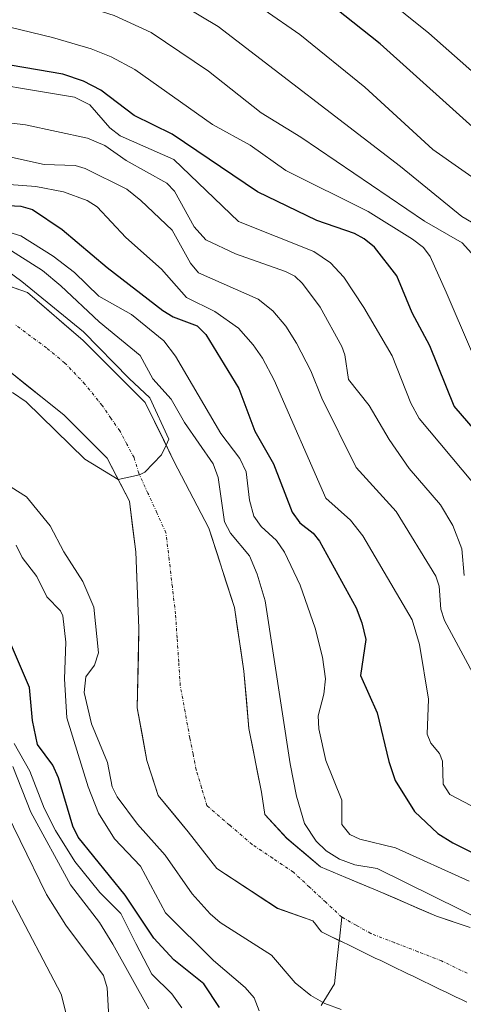
# Model space of a CAD drawing. Units: metres. Extents: x 654580 to 658030, y 4757935 to 4760326.
# Drawn here: x 655862 to 655936, y 4759533 to 4759697 of the extents above; entities that cross this region are included whole.
import ezdxf

# ---------------------------------------------------------------- set-up
doc = ezdxf.new("R2010")
doc.units = ezdxf.units.M
doc.header["$MEASUREMENT"] = 0
doc.linetypes.add('TRAZO_Y_PUNTO', pattern=[1, 0.5, -0.25, 0, -0.25])
for name, color, linetype, lineweight in [('Arbolado forestal CxS', 92, 'Continuous', 0), ('Corriente natural Cxs', 5, 'Continuous', 13), ('Corriente natural eje', 5, 'TRAZO_Y_PUNTO', 0), ('Corriente natural lineal', 142, 'Continuous', 13), ('Corriente natural superficial', 5, 'Continuous', 13), ('Curva de nivel maestra', 36, 'Continuous', 30), ('Curva de nivel normal', 36, 'Continuous', 0), ('Suelo desnudo CxS', 43, 'Continuous', 0)]:
    doc.layers.add(name, color=color, linetype=linetype, lineweight=lineweight)

# ---------------------------------------------------------------- blocks, each defined once
blk = doc.blocks.new('*U151')
at = {"layer": 'Arbolado forestal CxS', "color": 92, "linetype": 'Continuous', "lineweight": 0}
blk.add_polyline3d([(655859.9487, 4759638.342, 934.8831), (655869.2091, 4759630.9336, 935.2123), (655876.3529, 4759623.7899, 935.4363), (655880.0571, 4759616.6461, 935.6022), (655881.1154, 4759608.1794, 935.7108), (655881.6446, 4759595.4794, 935.9097), (655881.38, 4759582.2502, 936.5438), (655882.9675, 4759573.5189, 936.831), (655884.8196, 4759567.6981, 937.1166), (655889.8467, 4759561.6126, 937.3279), (655894.6092, 4759555.5272, 937.6697), (655904.6634, 4759548.9126, 937.963), (655910.5801, 4759546.8101, 937.8931), (655911.0401, 4759546.2101, 937.9227), (655911.5101, 4759545.6101, 937.9424), (655911.9701, 4759545.0101, 937.9528), (655912.8701, 4759544.5701, 937.9607), (655913.7601, 4759544.1401, 938.0343), (655914.6601, 4759543.7001, 938.1252), (655915.5601, 4759543.2701, 938.2315), (655916.4601, 4759542.8301, 938.355), (655917.3501, 4759542.4001, 938.4889), (655918.2501, 4759541.9601, 938.4827), (655919.1501, 4759541.5301, 938.4527), (655920.0401, 4759541.0901, 938.4285), (655920.9401, 4759540.6501, 938.4074), (655921.8401, 4759540.2201, 938.3891), (655922.7401, 4759539.7801, 938.4033), (655923.6301, 4759539.3501, 938.484), (655924.5301, 4759538.9101, 938.5523), (655925.4301, 4759538.4801, 938.6057), (655926.3301, 4759538.0401, 938.6459), (655927.2201, 4759537.6101, 938.6717), (655928.1201, 4759537.1701, 938.7644), (655929.0201, 4759536.7401, 938.8646), (655929.9201, 4759536.3001, 938.9495), (655930.8101, 4759535.8701, 939.0148), (655931.7101, 4759535.4301, 939.0643), (655932.6101, 4759535.0001, 939.0953), (655933.4901, 4759534.5801, 939.1146), (655934.3701, 4759534.1601, 939.1153), (655935.2501, 4759533.7501, 939.0967), (655936.1301, 4759533.3301, 939.0607)], dxfattribs=at)
blk = doc.blocks.new('*U153')
at = {"layer": 'Arbolado forestal CxS', "color": 92, "linetype": 'Continuous', "lineweight": 0}
blk.add_polyline3d([(655936.678, 4759545.7376, 938.7141), (655931.1217, 4759547.5897, 938.6398), (655921.3321, 4759551.823, 938.1545), (655916.0107, 4759554.0403, 938.1053), (655911.8071, 4759555.7918, 938.0753), (655906.2509, 4759560.5543, 938.1647), (655902.5467, 4759564.5231, 937.7209), (655902.0175, 4759568.2272, 938.0185), (655899.9009, 4759578.8106, 938.4384), (655899.1071, 4759588.3356, 938.3799), (655897.5196, 4759598.919, 937.6827), (655893.2863, 4759612.1482, 937.2135), (655887.4654, 4759623.2607, 935.7772), (655885.734, 4759626.8198, 935.8979), (655882.7029, 4759633.0503, 936.1901), (655872.3841, 4759643.3691, 935.2819), (655863.1237, 4759651.3066, 935.0083), (655851.7466, 4759655.2753, 933.9251)], dxfattribs=at)
blk = doc.blocks.new('*U181')
at = {"layer": 'Curva de nivel normal', "color": 36, "linetype": 'Continuous', "lineweight": 0}
blk.add_polyline3d([(655941.77, 4759660.21, 990), (655935.32, 4759663.98, 990), (655925.13, 4759672.26, 990), (655894.79, 4759695.58, 990), (655886.72, 4759700.45, 990), (655878.64, 4759703.95, 990), (655874.4, 4759704.94, 990), (655852.59, 4759708.42, 990), (655839.82, 4759709.79, 990), (655833.14, 4759710.19, 990), (655826.76, 4759709.5, 990), (655821.13, 4759709.41, 990), (655796.03, 4759711.43, 990), (655783.24, 4759712.13, 990), (655753.02, 4759717.26, 990), (655741.07, 4759719, 990), (655726.87, 4759722.3, 990)], dxfattribs=at)
blk = doc.blocks.new('*U211')
at = {"layer": 'Curva de nivel normal', "color": 36, "linetype": 'Continuous', "lineweight": 0}
blk.add_polyline3d([(655937.42, 4759687.75, 1005), (655929.84, 4759694.46, 1005), (655918.33, 4759703.79, 1005), (655911.39, 4759708.76, 1005), (655906.56, 4759711.29, 1005), (655888.04, 4759719.28, 1005), (655880.76, 4759721.62, 1005), (655875.03, 4759722.86, 1005), (655866.74, 4759724.21, 1005), (655856.91, 4759725.04, 1005), (655850.46, 4759725.11, 1005), (655839.11, 4759724.28, 1005), (655834.33, 4759724.37, 1005), (655802.48, 4759729.52, 1005), (655788.68, 4759730.32, 1005), (655783.66, 4759731, 1005), (655761.71, 4759734.94, 1005), (655748.9, 4759738.63, 1005), (655742.18, 4759740.15, 1005), (655731.93, 4759741.91, 1005)], dxfattribs=at)
blk = doc.blocks.new('*U233')
at = {"layer": 'Curva de nivel maestra', "color": 36, "linetype": 'Continuous', "lineweight": 30}
blk.add_polyline3d([(655939.29, 4759676.88, 1000), (655921.73, 4759692.66, 1000), (655911.32, 4759700.98, 1000), (655892.98, 4759710.7, 1000), (655883.87, 4759714.68, 1000), (655879.1, 4759716.07, 1000), (655862.14, 4759718.38, 1000), (655844.44, 4759719.21, 1000), (655830.67, 4759718.58, 1000), (655818.87, 4759720.21, 1000), (655812.63, 4759720.62, 1000), (655796.22, 4759723.32, 1000), (655783.93, 4759724.59, 1000), (655756.76, 4759729.45, 1000), (655747.93, 4759731.17, 1000), (655732.37, 4759735.2, 1000)], dxfattribs=at)

msp = doc.modelspace()

# ---------------------------------------------------------------- linework, layer by layer
at = {"layer": 'Arbolado forestal CxS', "color": 92, "linetype": 'Continuous', "lineweight": 0}
for points in [[(655851.75, 4759655.28, 933.93), (655863.12, 4759651.31, 935.01), (655872.38, 4759643.37, 935.28), (655882.7, 4759633.05, 936.19), (655885.73, 4759626.82, 935.9), (655887.47, 4759623.26, 935.78), (655893.29, 4759612.15, 937.21), (655897.52, 4759598.92, 937.68), (655899.11, 4759588.34, 938.38), (655899.9, 4759578.81, 938.44), (655902.02, 4759568.23, 938.02), (655902.55, 4759564.52, 937.72), (655906.25, 4759560.55, 938.16), (655911.81, 4759555.79, 938.08), (655916.01, 4759554.04, 938.11), (655921.33, 4759551.82, 938.15), (655931.12, 4759547.59, 938.64), (655936.68, 4759545.74, 938.71)], [(655936.13, 4759533.33, 939.06), (655935.25, 4759533.75, 939.1), (655934.37, 4759534.16, 939.12), (655933.49, 4759534.58, 939.11), (655932.61, 4759535, 939.1), (655931.71, 4759535.43, 939.06), (655930.81, 4759535.87, 939.01), (655929.92, 4759536.3, 938.95), (655929.02, 4759536.74, 938.86), (655928.12, 4759537.17, 938.76), (655927.22, 4759537.61, 938.67), (655926.33, 4759538.04, 938.65), (655925.43, 4759538.48, 938.61), (655924.53, 4759538.91, 938.55), (655923.63, 4759539.35, 938.48), (655922.74, 4759539.78, 938.4), (655921.84, 4759540.22, 938.39), (655920.94, 4759540.65, 938.41), (655920.04, 4759541.09, 938.43), (655919.15, 4759541.53, 938.45), (655918.25, 4759541.96, 938.48), (655917.35, 4759542.4, 938.49), (655916.46, 4759542.83, 938.35), (655915.56, 4759543.27, 938.23), (655914.66, 4759543.7, 938.13), (655913.76, 4759544.14, 938.03), (655912.87, 4759544.57, 937.96), (655911.97, 4759545.01, 937.95), (655911.51, 4759545.61, 937.94), (655911.04, 4759546.21, 937.92), (655910.58, 4759546.81, 937.89), (655904.66, 4759548.91, 937.96), (655894.61, 4759555.53, 937.67), (655889.85, 4759561.61, 937.33), (655884.82, 4759567.7, 937.12), (655882.97, 4759573.52, 936.83), (655881.38, 4759582.25, 936.54), (655881.64, 4759595.48, 935.91), (655881.12, 4759608.18, 935.71), (655880.06, 4759616.65, 935.6), (655876.35, 4759623.79, 935.44), (655869.21, 4759630.93, 935.21), (655859.95, 4759638.34, 934.88)]]:
    msp.add_polyline3d(points, dxfattribs=at)
at = {"layer": 'Corriente natural Cxs', "color": 5, "linetype": 'Continuous', "lineweight": 13}
for points in [[(655859.33, 4759652.63, 934.12), (655863.12, 4759651.31, 935.19), (655866.21, 4759648.66, 935.02), (655869.3, 4759646.01, 935.93), (655872.38, 4759643.37, 935.95), (655875.82, 4759639.93, 935.78), (655879.26, 4759636.49, 936.05), (655882.7, 4759633.05, 935.65), (655884.29, 4759629.79, 935.64), (655885.88, 4759626.52, 935.5), (655887.47, 4759623.26, 935.44), (655889.41, 4759619.56, 936.09), (655891.35, 4759615.85, 936.12), (655893.29, 4759612.15, 937.19), (655894.7, 4759607.74, 936.55), (655896.11, 4759603.33, 936.77), (655897.52, 4759598.92, 937.2), (655898.05, 4759595.39, 937.34), (655898.58, 4759591.86, 937.52), (655899.11, 4759588.34, 937.82), (655899.5, 4759583.57, 937.71), (655899.9, 4759578.81, 937.75), (655900.61, 4759575.28, 937.73), (655901.31, 4759571.75, 937.76), (655902.02, 4759568.23, 937.88), (655902.55, 4759564.52, 937.63), (655904.4, 4759562.54, 937.77), (655906.25, 4759560.55, 937.81), (655909.03, 4759558.17, 938.14), (655911.81, 4759555.79, 938.39), (655914.98, 4759554.47, 938.52), (655918.16, 4759553.15, 938.13), (655921.33, 4759551.82, 938.37), (655924.6, 4759550.41, 938.67), (655927.86, 4759549, 938.56), (655931.12, 4759547.59, 938.54), (655933.9, 4759546.66, 939.07), (655936.68, 4759545.74, 939.42)], [(655936.13, 4759533.33, 938.65), (655935.25, 4759533.75, 938.63), (655934.37, 4759534.16, 938.63), (655933.49, 4759534.58, 938.62), (655932.61, 4759535, 938.6), (655931.71, 4759535.43, 938.58), (655930.81, 4759535.87, 938.55), (655929.92, 4759536.3, 938.51), (655929.02, 4759536.74, 938.47), (655928.12, 4759537.17, 938.43), (655927.22, 4759537.61, 938.39), (655926.33, 4759538.04, 938.35), (655925.43, 4759538.48, 938.34), (655924.53, 4759538.91, 938.33), (655923.63, 4759539.35, 938.31), (655922.74, 4759539.78, 938.26), (655921.84, 4759540.22, 938.2), (655920.94, 4759540.65, 938.12), (655920.04, 4759541.09, 938.05), (655919.15, 4759541.53, 937.99), (655918.25, 4759541.96, 937.95), (655917.35, 4759542.4, 937.91), (655916.46, 4759542.83, 937.89), (655915.56, 4759543.27, 937.83), (655914.66, 4759543.7, 937.77), (655913.76, 4759544.14, 937.73), (655912.87, 4759544.57, 937.69), (655911.97, 4759545.01, 937.65), (655911.51, 4759545.61, 937.64), (655911.04, 4759546.21, 937.67), (655910.58, 4759546.81, 937.69), (655907.62, 4759547.86, 937.74), (655904.66, 4759548.91, 937.64), (655901.31, 4759551.12, 937.46), (655897.96, 4759553.32, 937.45), (655894.61, 4759555.53, 937.41), (655892.23, 4759558.57, 937.16), (655889.85, 4759561.61, 937.4), (655887.33, 4759564.66, 937.15), (655884.82, 4759567.7, 937.18), (655883.89, 4759570.61, 936.89), (655882.97, 4759573.52, 936.58), (655882.17, 4759577.88, 936.42), (655881.38, 4759582.25, 936.34), (655881.47, 4759586.66, 936.16), (655881.56, 4759591.07, 936.05), (655881.64, 4759595.48, 935.99), (655881.47, 4759599.71, 935.98), (655881.29, 4759603.95, 936.07), (655881.12, 4759608.18, 936.02), (655880.59, 4759612.41, 935.71), (655880.06, 4759616.65, 935.59), (655878.2, 4759620.22, 935.5), (655876.35, 4759623.79, 935.07), (655873.97, 4759626.17, 935.04), (655871.59, 4759628.55, 934.94), (655869.21, 4759630.93, 934.84), (655866.12, 4759633.4, 934.7), (655863.04, 4759635.87, 934.57), (655859.95, 4759638.34, 934.32)]]:
    msp.add_polyline3d(points, dxfattribs=at)
at = {"layer": 'Corriente natural eje', "color": 5, "linetype": 'TRAZO_Y_PUNTO', "lineweight": 0}
for points in [[(655915.37, 4759547.45, 937.84), (655912.69, 4759549.95, 937.79), (655910, 4759552.44, 937.77), (655907.32, 4759554.94, 937.65), (655903.89, 4759557.23, 937.44), (655900.45, 4759559.52, 937.3), (655896.7, 4759562.75, 937.05), (655892.95, 4759565.98, 936.81), (655892.06, 4759568.96, 936.67), (655891.17, 4759571.93, 936.56), (655890.64, 4759574.58, 936.53), (655890.11, 4759577.22, 936.59), (655889.32, 4759581.59, 936.58), (655888.52, 4759585.95, 936.32), (655888.26, 4759589.92, 936.03), (655887.99, 4759593.89, 935.84), (655887.73, 4759597.86, 935.86), (655887.2, 4759602.36, 935.43), (655886.67, 4759606.86, 935.48), (655886.14, 4759611.35, 935.52), (655884.64, 4759614.66, 935.44), (655883.13, 4759617.96, 935.37), (655881.63, 4759621.27, 934.97), (655880.84, 4759623.87, 934.73), (655879.65, 4759626.09, 934.79), (655878.46, 4759628.31, 934.78), (655877, 4759630.42, 934.81), (655875.54, 4759632.53, 934.72), (655872.68, 4759636.1, 934.52), (655869.33, 4759639.6, 934.45), (655866.3, 4759642.11, 934.29), (655863.65, 4759644.06, 934.32), (655861.01, 4759646.01, 934.22)], [(655936.19, 4759538.11, 938.54), (655931.95, 4759540.18, 938.44), (655928.02, 4759541.7, 938.35), (655924.1, 4759543.21, 938.09), (655920.17, 4759544.73, 937.87), (655917.77, 4759546.09, 937.9), (655915.37, 4759547.45, 937.84)]]:
    msp.add_polyline3d(points, dxfattribs=at)
at = {"layer": 'Corriente natural lineal', "color": 142, "linetype": 'Continuous', "lineweight": 13}
for points in [[(655914.94, 4759543.57, 937.8), (655914.96, 4759543.76, 937.79), (655915.37, 4759547.45, 937.84)], [(655911.96, 4759532.74, 939.87), (655914.13, 4759536.38, 938.7), (655914.55, 4759540.07, 938.06), (655914.94, 4759543.57, 937.8)]]:
    msp.add_polyline3d(points, dxfattribs=at)
at = {"layer": 'Corriente natural superficial', "color": 5, "linetype": 'Continuous', "lineweight": 13}
for points in [[(655859.33, 4759652.63, 934.12), (655863.12, 4759651.31, 935.19), (655866.21, 4759648.66, 935.02), (655869.3, 4759646.01, 935.93), (655872.38, 4759643.37, 935.95), (655875.82, 4759639.93, 935.78), (655879.26, 4759636.49, 936.05), (655882.7, 4759633.05, 935.65), (655884.29, 4759629.79, 935.64), (655885.88, 4759626.52, 935.5), (655887.47, 4759623.26, 935.44), (655889.41, 4759619.56, 936.09), (655891.35, 4759615.85, 936.12), (655893.29, 4759612.15, 937.19), (655894.7, 4759607.74, 936.55), (655896.11, 4759603.33, 936.77), (655897.52, 4759598.92, 937.2), (655898.05, 4759595.39, 937.34), (655898.58, 4759591.86, 937.52), (655899.11, 4759588.34, 937.82), (655899.5, 4759583.57, 937.71), (655899.9, 4759578.81, 937.75), (655900.61, 4759575.28, 937.73), (655901.31, 4759571.75, 937.76), (655902.02, 4759568.23, 937.88), (655902.55, 4759564.52, 937.63), (655904.4, 4759562.54, 937.77), (655906.25, 4759560.55, 937.81), (655909.03, 4759558.17, 938.14), (655911.81, 4759555.79, 938.39), (655914.98, 4759554.47, 938.52), (655918.16, 4759553.15, 938.13), (655921.33, 4759551.82, 938.37), (655924.6, 4759550.41, 938.67), (655927.86, 4759549, 938.56), (655931.12, 4759547.59, 938.54), (655933.9, 4759546.66, 939.07), (655936.68, 4759545.74, 939.42)], [(655914.94, 4759543.57, 937.79), (655914.66, 4759543.7, 937.77), (655913.76, 4759544.14, 937.73), (655912.87, 4759544.57, 937.69), (655911.97, 4759545.01, 937.65), (655911.51, 4759545.61, 937.64), (655911.04, 4759546.21, 937.67), (655910.58, 4759546.81, 937.69), (655907.62, 4759547.86, 937.74), (655904.66, 4759548.91, 937.64), (655901.31, 4759551.12, 937.46), (655897.96, 4759553.32, 937.45), (655894.61, 4759555.53, 937.41), (655892.23, 4759558.57, 937.16), (655889.85, 4759561.61, 937.4), (655887.33, 4759564.66, 937.15), (655884.82, 4759567.7, 937.18), (655883.89, 4759570.61, 936.89), (655882.97, 4759573.52, 936.58), (655882.17, 4759577.88, 936.42), (655881.38, 4759582.25, 936.34), (655881.47, 4759586.66, 936.16), (655881.56, 4759591.07, 936.05), (655881.64, 4759595.48, 935.99), (655881.47, 4759599.71, 935.98), (655881.29, 4759603.95, 936.07), (655881.12, 4759608.18, 936.02), (655880.59, 4759612.41, 935.71), (655880.06, 4759616.65, 935.6), (655878.2, 4759620.22, 935.5), (655876.35, 4759623.79, 935.07), (655873.97, 4759626.17, 935.04), (655871.59, 4759628.55, 934.94), (655869.21, 4759630.93, 934.84), (655866.12, 4759633.4, 934.7), (655863.04, 4759635.87, 934.57), (655859.95, 4759638.34, 934.32)], [(655936.13, 4759533.33, 938.65), (655935.25, 4759533.75, 938.63), (655934.37, 4759534.16, 938.63), (655933.49, 4759534.58, 938.62), (655932.61, 4759535, 938.6), (655931.71, 4759535.43, 938.58), (655930.81, 4759535.87, 938.55), (655929.92, 4759536.3, 938.51), (655929.02, 4759536.74, 938.47), (655928.12, 4759537.17, 938.43), (655927.22, 4759537.61, 938.39), (655926.33, 4759538.04, 938.35), (655925.43, 4759538.48, 938.34), (655924.53, 4759538.91, 938.33), (655923.63, 4759539.35, 938.31), (655922.74, 4759539.78, 938.26), (655921.84, 4759540.22, 938.2), (655920.94, 4759540.65, 938.12), (655920.04, 4759541.09, 938.05), (655919.15, 4759541.53, 937.99), (655918.25, 4759541.96, 937.95), (655917.35, 4759542.4, 937.91), (655916.46, 4759542.83, 937.89), (655915.56, 4759543.27, 937.83), (655914.94, 4759543.57, 937.79)]]:
    msp.add_polyline3d(points, dxfattribs=at)
at = {"layer": 'Curva de nivel maestra', "color": 36, "linetype": 'Continuous', "lineweight": 30}
for points in [[(655942.75, 4759622.36, 975), (655934.02, 4759632.42, 975), (655930.02, 4759642.46, 975), (655927.07, 4759647.96, 975), (655924.49, 4759654.1, 975), (655920.8, 4759658.84, 975), (655919.1, 4759660.26, 975), (655917.46, 4759661.14, 975), (655911.24, 4759663.3, 975), (655901.38, 4759668.07, 975), (655887.16, 4759677.66, 975), (655880.86, 4759680.77, 975), (655875.29, 4759684.99, 975), (655872.43, 4759686.47, 975), (655869.01, 4759687.63, 975), (655847.58, 4759691.28, 975)], [(655853.47, 4759666.15, 950), (655861.99, 4759665.67, 950), (655863.95, 4759665.11, 950), (655868.88, 4759661.78, 950), (655876.36, 4759655.5, 950), (655885.6, 4759648.33, 950), (655887.31, 4759647.29, 950), (655891.34, 4759645.78, 950), (655892.79, 4759644.34, 950), (655898.24, 4759635.35, 950), (655900.9, 4759628.29, 950), (655904.01, 4759622.86, 950), (655907.14, 4759614.81, 950), (655908.38, 4759613.01, 950), (655910.62, 4759611.31, 950), (655911.66, 4759609.99, 950), (655917.75, 4759598.89, 950), (655918.72, 4759596.41, 950), (655919.34, 4759593.64, 950), (655918.5, 4759587.63, 950), (655921.22, 4759581.41, 950), (655923.18, 4759573.32, 950), (655924.26, 4759570.18, 950), (655927.44, 4759565.04, 950), (655931.34, 4759561.33, 950), (655933.8, 4759559.79, 950), (655943.49, 4759554.97, 950)], [(655895.02, 4759532.43, 950), (655892.43, 4759536.34, 950), (655887.44, 4759540.36, 950), (655884.11, 4759543.97, 950), (655879.35, 4759551.12, 950), (655871.52, 4759560.76, 950), (655870.65, 4759562.6, 950), (655868.29, 4759570.59, 950), (655867.32, 4759572.7, 950), (655864.81, 4759576.14, 950), (655863.98, 4759580.16, 950), (655863.44, 4759585.66, 950), (655859.31, 4759595.34, 950)]]:
    msp.add_polyline3d(points, dxfattribs=at)
at = {"layer": 'Curva de nivel normal', "color": 36, "linetype": 'Continuous', "lineweight": 0}
for points in [[(655939.56, 4759668.72, 995), (655930.52, 4759675.08, 995), (655919.21, 4759685.45, 995), (655908.4, 4759694.26, 995), (655902.45, 4759698.31, 995), (655895.16, 4759702.5, 995), (655884.54, 4759707.83, 995), (655879.13, 4759710.06, 995), (655876, 4759710.84, 995), (655857.82, 4759713.68, 995), (655851.97, 4759714.25, 995), (655841.12, 4759715.01, 995), (655831.64, 4759713.69, 995), (655827.2, 4759713.47, 995), (655811.18, 4759714.29, 995), (655799.18, 4759716.37, 995), (655787.74, 4759717.59, 995), (655748.41, 4759724.77, 995), (655736.33, 4759727.57, 995), (655711.65, 4759732.39, 995)], [(655937.42, 4759657.29, 985), (655935.39, 4759659.56, 985), (655929.13, 4759663.18, 985), (655908.54, 4759677.18, 985), (655901.94, 4759681.23, 985), (655893.22, 4759688.15, 985), (655883.67, 4759694.55, 985), (655877.52, 4759697.4, 985), (655866.31, 4759700.99, 985), (655853.86, 4759702.79, 985), (655840.09, 4759704.85, 985), (655831.24, 4759705.76, 985), (655826.91, 4759705.82, 985), (655818.89, 4759705.32, 985), (655788.19, 4759705.63, 985), (655771.55, 4759706.9, 985), (655756.39, 4759708.73, 985), (655741.92, 4759711.19, 985), (655706.89, 4759718.65, 985)], [(655936.9, 4759641.55, 980), (655932.74, 4759651.4, 980), (655930.08, 4759657.31, 980), (655928.97, 4759658.8, 980), (655927.13, 4759660.21, 980), (655919.76, 4759664.81, 980), (655906.09, 4759671.59, 980), (655900.11, 4759675.81, 980), (655893.89, 4759679.28, 980), (655880.98, 4759688.42, 980), (655877.01, 4759690.54, 980), (655873.7, 4759691.85, 980), (655867.29, 4759693.75, 980), (655851.41, 4759697.58, 980)], [(655937.09, 4759619.8, 970), (655928.21, 4759630.39, 970), (655926.83, 4759632.94, 970), (655923.75, 4759640.79, 970), (655919.04, 4759648.83, 970), (655915.69, 4759653.87, 970), (655913.47, 4759656.27, 970), (655910.72, 4759658.16, 970), (655898.18, 4759663.16, 970), (655887.46, 4759673.46, 970), (655878.52, 4759677.36, 970), (655876.79, 4759678.72, 970), (655873.48, 4759682.54, 970), (655870.96, 4759683.8, 970), (655850.98, 4759687.12, 970)], [(655935.73, 4759604.27, 965), (655935.31, 4759608.71, 965), (655933.85, 4759612.56, 965), (655931.77, 4759616.04, 965), (655926.55, 4759622.07, 965), (655923.22, 4759626.89, 965), (655919.89, 4759632.53, 965), (655916.48, 4759636.85, 965), (655915.88, 4759640.96, 965), (655915.39, 4759642.32, 965), (655911.78, 4759648.88, 965), (655908.86, 4759652.82, 965), (655907.56, 4759654.03, 965), (655906.01, 4759654.81, 965), (655897.71, 4759657.76, 965), (655892.77, 4759660.09, 965), (655890.8, 4759662.27, 965), (655887.57, 4759668.19, 965), (655886.28, 4759669.49, 965), (655879.5, 4759673.28, 965), (655875.99, 4759675.76, 965), (655873.07, 4759677.01, 965), (655862.77, 4759679.21, 965), (655849.52, 4759680.8, 965)], [(655940.64, 4759581.54, 960), (655932.45, 4759596.79, 960), (655931.84, 4759598.66, 960), (655931.54, 4759602.47, 960), (655931.01, 4759604.16, 960), (655924.41, 4759614.93, 960), (655917.78, 4759622.24, 960), (655912.04, 4759633.75, 960), (655910.22, 4759638.28, 960), (655907.85, 4759642.92, 960), (655906.06, 4759645.72, 960), (655903.9, 4759648.26, 960), (655901.46, 4759650.2, 960), (655891.54, 4759654.62, 960), (655890.22, 4759656.18, 960), (655887.17, 4759661.7, 960), (655881.99, 4759666.63, 960), (655879.65, 4759668.49, 960), (655872.73, 4759671.95, 960), (655871.06, 4759672.45, 960), (655865.88, 4759672.6, 960), (655856.09, 4759674.77, 960)], [(655846.74, 4759670.26, 955), (655864.53, 4759668.96, 955), (655869.13, 4759668.06, 955), (655873.05, 4759666.65, 955), (655874.73, 4759665.57, 955), (655879.47, 4759660.49, 955), (655885.42, 4759655.19, 955), (655889.55, 4759650.49, 955), (655894.27, 4759648.19, 955), (655898.18, 4759645.38, 955), (655900.64, 4759642.65, 955), (655902.18, 4759640.39, 955), (655904.13, 4759636.73, 955), (655912.73, 4759617.14, 955), (655916.81, 4759613.45, 955), (655918.86, 4759610.88, 955), (655927.07, 4759596.9, 955), (655928.28, 4759592.8, 955), (655929.77, 4759583.7, 955), (655929.56, 4759577.9, 955), (655930.18, 4759576.37, 955), (655931.63, 4759574.68, 955), (655932.1, 4759573.39, 955), (655932.24, 4759569.58, 955), (655933.34, 4759567.83, 955), (655939.15, 4759564.78, 955)], [(655859.49, 4759661.53, 945), (655861.99, 4759660.73, 945), (655867.4, 4759657.36, 945), (655870.91, 4759654.63, 945), (655874.96, 4759650.74, 945), (655880.4, 4759647.64, 945), (655885.77, 4759643.29, 945), (655887.74, 4759640.76, 945), (655895.28, 4759627.85, 945), (655898.41, 4759623.71, 945), (655899.46, 4759621.49, 945), (655900.04, 4759616.78, 945), (655900.73, 4759614.13, 945), (655901.94, 4759612.41, 945), (655904.52, 4759610.06, 945), (655905.86, 4759608.14, 945), (655908.46, 4759602.64, 945), (655910.92, 4759595.53, 945), (655912.18, 4759590.68, 945), (655912.65, 4759587.07, 945), (655912.4, 4759584.5, 945), (655911.46, 4759580.9, 945), (655911.54, 4759578.79, 945), (655912.72, 4759573.52, 945), (655915.38, 4759566.89, 945), (655915.4, 4759562.88, 945), (655916.71, 4759561.18, 945), (655918.38, 4759560.4, 945), (655924.31, 4759558.97, 945), (655936.56, 4759553.42, 945)], [(655859.4, 4759658.9, 940), (655865.59, 4759654.97, 940), (655868.69, 4759652.45, 940), (655875.02, 4759646.47, 940), (655881.86, 4759640.86, 940), (655883.94, 4759636.96, 940), (655886.99, 4759633.61, 940), (655889.22, 4759629.71, 940), (655894.01, 4759622.86, 940), (655894.81, 4759620.58, 940), (655895.87, 4759613.18, 940), (655896.84, 4759611.33, 940), (655900.02, 4759607.56, 940), (655901.31, 4759604.51, 940), (655902.62, 4759600.07, 940), (655906.76, 4759572.92, 940), (655907.86, 4759567.59, 940), (655909.16, 4759563.04, 940), (655911.08, 4759560.07, 940), (655912.76, 4759558.46, 940), (655914.98, 4759557.06, 940), (655917.56, 4759556.14, 940), (655921.25, 4759555.51, 940), (655944.48, 4759544.08, 940)], [(655859.84, 4759654.89, 935), (655862.16, 4759653.17, 935), (655872.43, 4759644.77, 0), (655880.01, 4759637.03, 0), (655883.47, 4759633.82, 0), (655886.64, 4759626.95, 0), (655886.16, 4759625.94, 0), (655885.38, 4759624.31, 0), (655882.6, 4759621.42, 0), (655881.76, 4759620.98, 0), (655878.2, 4759620.22, 0), (655872.64, 4759623.61, 0), (655862.93, 4759633.16, 935), (655860.62, 4759634.72, 935)], [(655915.26, 4759532.1, 940), (655912.56, 4759533.1, 940), (655910.23, 4759534.41, 940), (655907.64, 4759536.5, 940), (655903.67, 4759541.15, 940), (655895.16, 4759546.58, 940), (655893.51, 4759547.97, 940), (655890.52, 4759551.31, 940), (655885.98, 4759557.78, 940), (655881.39, 4759562.89, 940), (655878.03, 4759567.46, 940), (655877.17, 4759569.11, 940), (655876.42, 4759573.14, 940), (655873.78, 4759579.59, 940), (655872.54, 4759584.79, 940), (655872.82, 4759587.42, 940), (655874.25, 4759589.37, 940), (655874.91, 4759591.38, 940), (655874.14, 4759599.02, 940), (655872.32, 4759603.24, 940), (655869.16, 4759608.2, 940), (655866.9, 4759612.54, 940), (655862.97, 4759617.32, 940), (655860.43, 4759618.93, 940)], [(655901.62, 4759531.84, 945), (655900.82, 4759534, 945), (655899.31, 4759535.75, 945), (655894.06, 4759540.21, 945), (655886.07, 4759548.16, 945), (655881.88, 4759555.91, 945), (655877.59, 4759560.46, 945), (655874.93, 4759564.74, 945), (655873.2, 4759569.12, 945), (655869.66, 4759580.6, 945), (655869.3, 4759587.1, 945), (655869.49, 4759593.16, 945), (655869, 4759597.57, 945), (655868.6, 4759598.41, 945), (655866.32, 4759600.69, 945), (655864.65, 4759604.07, 945), (655862.26, 4759607.26, 945), (655861.22, 4759609.28, 945)], [(655733.26, 4759603.75, 965), (655755.11, 4759603.59, 965), (655763.23, 4759604.12, 965), (655772.32, 4759606.02, 965), (655780.62, 4759605.62, 965), (655791.42, 4759606.38, 965), (655798.39, 4759605.65, 965), (655804.7, 4759606.4, 965), (655806.66, 4759606.18, 965), (655821.69, 4759602.48, 965), (655825.64, 4759600.97, 965), (655836.87, 4759593.28, 965), (655857.5, 4759569.15, 965), (655866.27, 4759551.2, 965), (655869.52, 4759546.13, 965), (655875.77, 4759537.72, 965), (655876.38, 4759535.7, 965), (655876.73, 4759528.77, 965)], [(655735.18, 4759597.41, 970), (655739.79, 4759597.28, 970), (655752.19, 4759597.39, 970), (655759.6, 4759597.88, 970), (655774.05, 4759597.96, 970), (655779.81, 4759598.8, 970), (655785.21, 4759601.23, 970), (655786.67, 4759601.35, 970), (655794.9, 4759600.53, 970), (655801.06, 4759600.75, 970), (655805.2, 4759600.49, 970), (655809.62, 4759599.59, 970), (655817.71, 4759596.7, 970), (655824.27, 4759593.32, 970), (655828.09, 4759590.88, 970), (655839.51, 4759582.1, 970), (655848.42, 4759573.92, 970), (655850.45, 4759571.36, 970), (655852.3, 4759568.18, 970), (655860.38, 4759550.62, 970), (655868.72, 4759534.66, 970), (655869.48, 4759531.58, 970)], [(655888.78, 4759532.35, 955), (655887.11, 4759534.71, 955), (655883.81, 4759537.98, 955), (655881.13, 4759543.05, 955), (655878.63, 4759548.04, 955), (655875.16, 4759551.56, 955), (655871.01, 4759556.68, 955), (655867.76, 4759561.87, 955), (655865.9, 4759565.58, 955), (655863.53, 4759571.7, 955), (655860.9, 4759576.33, 955)], [(655860.69, 4759572.51, 960), (655863.69, 4759564.92, 960), (655870.27, 4759552.81, 960), (655875.09, 4759546.57, 960), (655877.3, 4759542.96, 960), (655883.31, 4759532.17, 960)]]:
    msp.add_polyline3d(points, dxfattribs=at)
at = {"layer": 'Suelo desnudo CxS', "color": 43, "linetype": 'Continuous', "lineweight": 0}
for points in [[(655851.75, 4759655.28, 933.93), (655863.12, 4759651.31, 935.01), (655872.38, 4759643.37, 935.28), (655882.7, 4759633.05, 936.19), (655885.73, 4759626.82, 935.9), (655887.47, 4759623.26, 935.78), (655893.29, 4759612.15, 937.21), (655897.52, 4759598.92, 937.68), (655899.11, 4759588.34, 938.38), (655899.9, 4759578.81, 938.44), (655902.02, 4759568.23, 938.02), (655902.55, 4759564.52, 937.72), (655906.25, 4759560.55, 938.16), (655911.81, 4759555.79, 938.08), (655916.01, 4759554.04, 938.11), (655921.33, 4759551.82, 938.15), (655931.12, 4759547.59, 938.64), (655936.68, 4759545.74, 938.71)], [(655851.75, 4759655.28, 933.93), (655863.12, 4759651.31, 935.01), (655872.38, 4759643.37, 935.28), (655882.7, 4759633.05, 936.19), (655885.73, 4759626.82, 935.9), (655887.47, 4759623.26, 935.78), (655893.29, 4759612.15, 937.21), (655897.52, 4759598.92, 937.68), (655899.11, 4759588.34, 938.38), (655899.9, 4759578.81, 938.44), (655902.02, 4759568.23, 938.02), (655902.55, 4759564.52, 937.72), (655906.25, 4759560.55, 938.16), (655911.81, 4759555.79, 938.08), (655916.01, 4759554.04, 938.11), (655921.33, 4759551.82, 938.15), (655931.12, 4759547.59, 938.64), (655936.68, 4759545.74, 938.71)], [(655936.13, 4759533.33, 939.06), (655935.25, 4759533.75, 939.1), (655934.37, 4759534.16, 939.12), (655933.49, 4759534.58, 939.11), (655932.61, 4759535, 939.1), (655931.71, 4759535.43, 939.06), (655930.81, 4759535.87, 939.01), (655929.92, 4759536.3, 938.95), (655929.02, 4759536.74, 938.86), (655928.12, 4759537.17, 938.76), (655927.22, 4759537.61, 938.67), (655926.33, 4759538.04, 938.65), (655925.43, 4759538.48, 938.61), (655924.53, 4759538.91, 938.55), (655923.63, 4759539.35, 938.48), (655922.74, 4759539.78, 938.4), (655921.84, 4759540.22, 938.39), (655920.94, 4759540.65, 938.41), (655920.04, 4759541.09, 938.43), (655919.15, 4759541.53, 938.45), (655918.25, 4759541.96, 938.48), (655917.35, 4759542.4, 938.49), (655916.46, 4759542.83, 938.35), (655915.56, 4759543.27, 938.23), (655914.66, 4759543.7, 938.13), (655913.76, 4759544.14, 938.03), (655912.87, 4759544.57, 937.96), (655911.97, 4759545.01, 937.95), (655911.51, 4759545.61, 937.94), (655911.04, 4759546.21, 937.92), (655910.58, 4759546.81, 937.89), (655904.66, 4759548.91, 937.96), (655894.61, 4759555.53, 937.67), (655889.85, 4759561.61, 937.33), (655884.82, 4759567.7, 937.12), (655882.97, 4759573.52, 936.83), (655881.38, 4759582.25, 936.54), (655881.64, 4759595.48, 935.91), (655881.12, 4759608.18, 935.71), (655880.06, 4759616.65, 935.6), (655876.35, 4759623.79, 935.44), (655869.21, 4759630.93, 935.21), (655859.95, 4759638.34, 934.88)], [(655936.13, 4759533.33, 939.06), (655935.25, 4759533.75, 939.1), (655934.37, 4759534.16, 939.12), (655933.49, 4759534.58, 939.11), (655932.61, 4759535, 939.1), (655931.71, 4759535.43, 939.06), (655930.81, 4759535.87, 939.01), (655929.92, 4759536.3, 938.95), (655929.02, 4759536.74, 938.86), (655928.12, 4759537.17, 938.76), (655927.22, 4759537.61, 938.67), (655926.33, 4759538.04, 938.65), (655925.43, 4759538.48, 938.61), (655924.53, 4759538.91, 938.55), (655923.63, 4759539.35, 938.48), (655922.74, 4759539.78, 938.4), (655921.84, 4759540.22, 938.39), (655920.94, 4759540.65, 938.41), (655920.04, 4759541.09, 938.43), (655919.15, 4759541.53, 938.45), (655918.25, 4759541.96, 938.48), (655917.35, 4759542.4, 938.49), (655916.46, 4759542.83, 938.35), (655915.56, 4759543.27, 938.23), (655914.66, 4759543.7, 938.13), (655913.76, 4759544.14, 938.03), (655912.87, 4759544.57, 937.96), (655911.97, 4759545.01, 937.95), (655911.51, 4759545.61, 937.94), (655911.04, 4759546.21, 937.92), (655910.58, 4759546.81, 937.89), (655904.66, 4759548.91, 937.96), (655894.61, 4759555.53, 937.67), (655889.85, 4759561.61, 937.33), (655884.82, 4759567.7, 937.12), (655882.97, 4759573.52, 936.83), (655881.38, 4759582.25, 936.54), (655881.64, 4759595.48, 935.91), (655881.12, 4759608.18, 935.71), (655880.06, 4759616.65, 935.6), (655876.35, 4759623.79, 935.44), (655869.21, 4759630.93, 935.21), (655859.95, 4759638.34, 934.88)]]:
    msp.add_polyline3d(points, dxfattribs=at)

# ---------------------------------------------------------------- block references
at = {"layer": 'Arbolado forestal CxS', "color": 92, "linetype": 'Continuous', "lineweight": 0}
for name in ['*U153', '*U151']:
    msp.add_blockref(name, (0, 0), dxfattribs=at)
at = {"layer": 'Curva de nivel maestra', "color": 36, "linetype": 'Continuous', "lineweight": 30}
msp.add_blockref('*U233', (0, 0), dxfattribs=at)
at = {"layer": 'Curva de nivel normal', "color": 36, "linetype": 'Continuous', "lineweight": 0}
for name in ['*U211', '*U181']:
    msp.add_blockref(name, (0, 0), dxfattribs=at)

doc.saveas('drawing.dxf')
